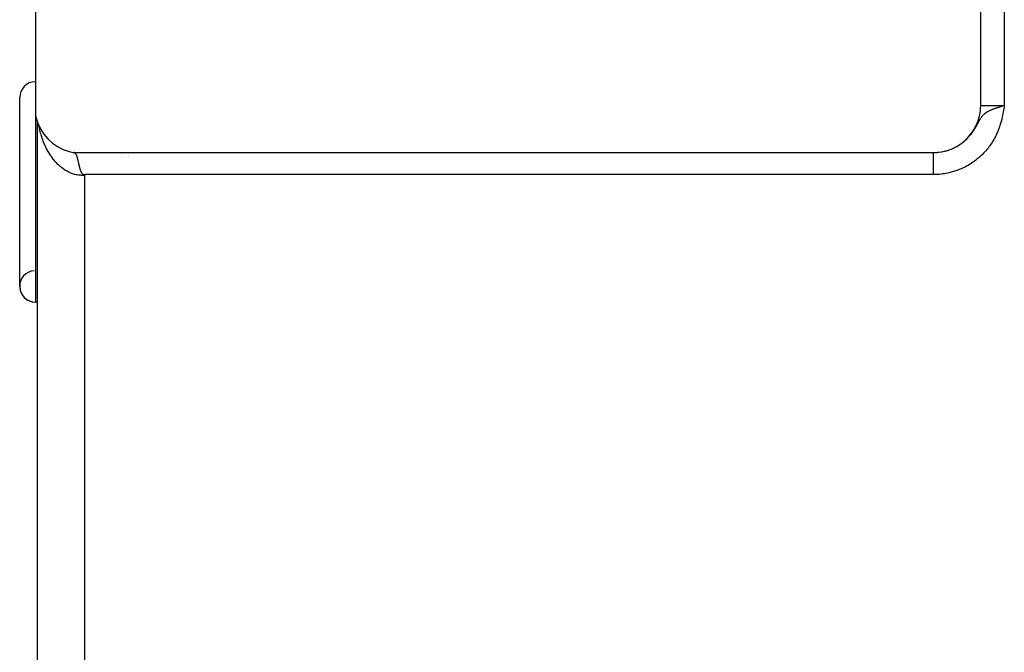
# Model space of a CAD drawing. Extents: x 24 to 1347, y -773 to 283.
# Drawn here: x 426 to 488, y 101 to 141 of the extents above; entities that cross this region are included whole.
import ezdxf

# ---------------------------------------------------------------- set-up
doc = ezdxf.new("R2010")
doc.units = 0
doc.linetypes.add('DASHED', pattern=[11.05, 8.7, -2.35])
doc.layers.get('0').update_dxf_attribs({"linetype": 'CONTINUOUS'})
doc.layers.add('NEVIDI', color=4, linetype='DASHED')

msp = doc.modelspace()

# ---------------------------------------------------------------- linework, layer by layer
at = {"color": 2}
for p, q in [((487, 136), (487, 185.612477)), ((427, 145.495544), (427, 135.387523)), ((426, 124.5), (426, 136.5)), ((486.942483, 135.412811), (486.980376, 135.651082)), ((486.980376, 135.651082), (486.994609, 135.810244)), ((486.994609, 135.810244), (487, 136)), ((488.084265, 135.871135), (488.120769, 135.883007)), ((488.120769, 135.883007), (488.147433, 135.891577)), ((488.147433, 135.891577), (488.187687, 135.90437)), ((488.187687, 135.90437), (488.207055, 135.91047)), ((488.207055, 135.91047), (488.211262, 135.91179)), ((488.211262, 135.91179), (488.255485, 135.925581)), ((488.255485, 135.925581), (488.275852, 135.931883)), ((488.275852, 135.931883), (488.323981, 135.946671)), ((488.323981, 135.946671), (488.341095, 135.951899)), ((488.341095, 135.951899), (488.392952, 135.967666)), ((488.392952, 135.967666), (488.406775, 135.971853)), ((488.406775, 135.971853), (488.462188, 135.988597)), ((488.462188, 135.988597), (488.472568, 135.991728)), ((427, 135.387523), (427.02736, 135.258587)), ((427.02736, 135.258587), (427.144266, 134.87742)), ((427.106591, 135.000258), (427.106591, -4.000258)), ((486.781174, 134.876026), (486.837238, 135.025712)), ((486.837238, 135.025712), (486.906762, 135.256949)), ((486.906762, 135.256949), (486.942483, 135.412811)), ((427.144266, 134.87742), (427.310727, 134.515105)), ((427.310727, 134.515105), (427.523773, 134.17814)), ((486.47875, 134.310153), (486.606479, 134.515124)), ((486.606479, 134.515124), (486.681813, 134.656151)), ((486.681813, 134.656151), (486.781174, 134.876026)), ((427.523773, 134.17814), (427.779615, 133.872487)), ((427.779615, 133.872487), (428.073828, 133.603444)), ((485.943797, 133.714856), (486.121337, 133.878663)), ((486.121337, 133.878663), (486.231258, 133.994588)), ((486.231258, 133.994588), (486.385378, 134.180611)), ((486.385378, 134.180611), (486.47875, 134.310153)), ((428.073828, 133.603444), (428.401075, 133.375887)), ((428.401075, 133.375887), (428.755759, 133.193711)), ((428.755759, 133.193711), (429.131454, 133.060225)), ((484.743051, 133.093238), (484.896866, 133.137229)), ((484.896866, 133.137229), (485.123974, 133.218826)), ((485.123974, 133.218826), (485.270616, 133.282741)), ((485.270616, 133.282741), (485.484876, 133.393521)), ((485.484876, 133.393521), (485.621763, 133.476257)), ((485.621763, 133.476257), (485.819389, 133.614622)), ((485.819389, 133.614622), (485.943797, 133.714856)), ((429.131454, 133.060225), (429.387523, 133)), ((429.387523, 133), (484, 133)), ((429.432198, 132.998458), (429.423096, 132.999353)), ((429.43591, 132.997972), (429.432198, 132.998458)), ((429.442394, 132.996946), (429.43591, 132.997972)), ((429.451629, 132.99507), (429.442394, 132.996946)), ((429.45438, 132.994412), (429.451629, 132.99507)), ((429.456564, 132.993856), (429.45438, 132.994412)), ((429.460606, 132.992746), (429.456564, 132.993856)), ((429.469336, 132.989973), (429.460606, 132.992746)), ((429.472601, 132.988799), (429.469336, 132.989973)), ((429.475154, 132.987825), (429.472601, 132.988799)), ((429.477833, 132.986751), (429.476026, 132.987482)), ((429.486108, 132.98308), (429.477833, 132.986751)), ((429.490358, 132.980977), (429.486108, 132.98308)), ((429.494396, 132.978836), (429.490358, 132.980977)), ((429.502038, 132.974388), (429.49464, 132.978702)), ((429.509712, 132.969367), (429.502038, 132.974388)), ((429.511831, 132.967879), (429.509712, 132.969367)), ((429.512991, 132.967045), (429.511831, 132.967879)), ((429.517205, 132.963898), (429.512991, 132.967045)), ((429.524524, 132.957979), (429.517205, 132.963898)), ((429.527322, 132.95556), (429.524524, 132.957979)), ((429.528391, 132.954612), (429.527322, 132.95556)), ((429.53044, 132.952757), (429.528391, 132.954612)), ((429.531677, 132.951613), (429.53044, 132.952757)), ((429.538671, 132.944799), (429.531677, 132.951613)), ((429.544169, 132.939011), (429.538671, 132.944799)), ((429.546905, 132.935985), (429.544169, 132.939011)), ((429.552207, 132.92983), (429.546905, 132.935985)), ((429.55876, 132.921677), (429.552207, 132.92983)), ((429.562662, 132.916523), (429.559188, 132.921123)), ((429.565176, 132.91308), (429.562662, 132.916523)), ((429.571462, 132.904039), (429.565176, 132.91308)), ((429.573568, 132.900867), (429.571462, 132.904039)), ((429.577622, 132.894554), (429.573568, 132.900867)), ((429.587306, 132.878323), (429.577622, 132.894554)), ((429.591957, 132.869925), (429.587306, 132.878323)), ((429.600514, 132.853411), (429.591957, 132.869925)), ((429.605673, 132.84276), (429.600514, 132.853411)), ((429.606706, 132.840563), (429.605673, 132.84276)), ((429.612215, 132.828479), (429.606706, 132.840563)), ((429.613202, 132.826247), (429.612215, 132.828479)), ((429.613626, 132.825281), (429.613202, 132.826247)), ((429.618917, 132.812918), (429.613626, 132.825281)), ((429.62542, 132.796889), (429.618917, 132.812918)), ((429.631662, 132.78062), (429.62542, 132.796889)), ((429.637227, 132.765367), (429.631662, 132.78062)), ((429.638469, 132.761863), (429.637227, 132.765367)), ((429.643493, 132.747331), (429.638469, 132.761863)), ((429.644018, 132.745779), (429.643493, 132.747331)), ((429.648685, 132.731687), (429.644018, 132.745779)), ((429.649116, 132.730361), (429.648685, 132.731687)), ((429.656031, 132.708459), (429.649116, 132.730361)), ((429.659834, 132.695929), (429.656031, 132.708459)), ((429.662974, 132.685322), (429.659834, 132.695929)), ((429.667713, 132.668871), (429.662974, 132.685322)), ((429.670757, 132.658018), (429.667763, 132.668694)), ((429.672405, 132.652049), (429.670757, 132.658018)), ((429.677056, 132.634861), (429.672405, 132.652049)), ((429.679281, 132.62646), (429.677056, 132.634861)), ((429.681449, 132.618164), (429.679281, 132.62646)), ((429.686249, 132.599406), (429.68167, 132.617312)), ((429.690653, 132.581743), (429.686249, 132.599406)), ((429.691965, 132.576397), (429.690653, 132.581743)), ((429.695325, 132.562543), (429.691965, 132.576397)), ((429.699832, 132.543598), (429.695325, 132.562543)), ((429.701941, 132.534595), (429.699832, 132.543598)), ((429.702382, 132.532702), (429.701941, 132.534595)), ((429.707422, 132.510834), (429.702382, 132.532702)), ((429.712523, 132.488274), (429.707422, 132.510834)), ((432.500569, 133.000087), (432.500569, 132.998086)), ((432.500569, 132.995346), (432.500569, 132.994199)), ((432.500569, 132.952916), (432.500569, 132.951834)), ((432.500569, 132.751433), (432.500569, 132.749961)), ((432.500569, 132.736602), (432.500569, 132.735345)), ((484, 133), (484.108325, 133.00153)), ((484.108325, 133.00153), (484.348918, 133.019624)), ((484.348918, 133.019624), (484.50721, 133.042566)), ((484.50721, 133.042566), (484.743051, 133.093238)), ((429.713209, 132.485211), (429.712741, 132.487301)), ((429.717799, 132.464558), (429.713303, 132.484793)), ((429.722309, 132.444019), (429.717799, 132.464558)), ((429.723178, 132.440035), (429.722309, 132.444019)), ((429.724631, 132.433363), (429.723178, 132.440035)), ((429.72684, 132.423182), (429.724631, 132.433363)), ((429.731403, 132.402055), (429.72684, 132.423182)), ((429.733765, 132.391073), (429.731403, 132.402055)), ((429.736261, 132.379447), (429.733765, 132.391073)), ((429.743635, 132.345055), (429.736261, 132.379447)), ((429.744589, 132.340609), (429.743635, 132.345055)), ((429.748328, 132.323203), (429.744589, 132.340609)), ((429.75014, 132.314784), (429.748328, 132.323203)), ((429.754995, 132.292312), (429.75014, 132.314784)), ((429.755805, 132.288579), (429.754995, 132.292312)), ((429.761007, 132.264712), (429.755805, 132.288579)), ((429.767518, 132.235181), (429.761007, 132.264712)), ((429.774499, 132.204037), (429.767518, 132.235181)), ((429.777677, 132.190059), (429.774499, 132.204037)), ((429.779868, 132.180506), (429.777677, 132.190059)), ((429.780813, 132.176401), (429.779868, 132.180506)), ((429.786365, 132.152563), (429.780813, 132.176401)), ((429.789035, 132.141259), (429.786365, 132.152563)), ((429.793032, 132.12454), (429.789035, 132.141259)), ((429.797952, 132.104297), (429.793032, 132.12454)), ((429.804015, 132.079887), (429.797952, 132.104297)), ((429.804881, 132.076448), (429.804015, 132.079887)), ((429.807211, 132.06726), (429.804881, 132.076448)), ((429.810276, 132.055307), (429.807211, 132.06726)), ((429.816765, 132.030565), (429.810276, 132.055307)), ((429.818112, 132.025532), (429.816765, 132.030565)), ((429.822485, 132.009435), (429.818112, 132.025532)), ((429.822834, 132.008168), (429.822565, 132.009144)), ((429.823523, 132.005672), (429.822834, 132.008168)), ((429.830593, 131.980638), (429.823523, 132.005672)), ((429.838017, 131.955472), (429.830593, 131.980638)), ((429.839652, 131.950081), (429.838017, 131.955472)), ((429.842713, 131.940143), (429.839652, 131.950081)), ((429.84584, 131.930187), (429.842713, 131.940143)), ((429.854108, 131.904794), (429.84584, 131.930187)), ((429.859025, 131.890313), (429.854108, 131.904794)), ((429.866817, 131.868269), (429.859025, 131.890313)), ((429.871984, 131.854232), (429.866817, 131.868269)), ((429.881361, 131.829866), (429.871984, 131.854232)), ((429.88206, 131.828105), (429.881361, 131.829866)), ((429.892608, 131.80242), (429.88206, 131.828105)), ((429.896439, 131.79352), (429.892608, 131.80242)), ((429.907663, 131.76881), (429.896439, 131.79352)), ((429.91638, 131.750986), (429.907663, 131.76881)), ((429.930036, 131.725298), (429.91638, 131.750986)), ((429.93644, 131.714102), (429.930036, 131.725298)), ((429.94029, 131.707607), (429.93644, 131.714102)), ((429.951284, 131.689954), (429.94029, 131.707607)), ((429.958584, 131.678902), (429.951284, 131.689954)), ((429.961846, 131.674137), (429.958584, 131.678902)), ((429.981005, 131.648808), (429.961846, 131.674137)), ((429.982931, 131.646524), (429.981005, 131.648808)), ((430.004025, 131.62439), (429.982931, 131.646524)), ((430.034297, 131.599999), (430.004025, 131.62439)), ((427.106591, 123.5), (427, 123.5)), ((427.106591, 123.5), (427, 123.5))]:
    msp.add_line(p, q, dxfattribs=at)
for centre, start, end in [((427, 136.5), 90, 180), ((427, 124.5), 94.763642, 270), ((427, 124.5), 180, 270)]:
    msp.add_arc(centre, 1, start, end, dxfattribs=at)
at = {"layer": 'NEVIDI', "color": 7, "linetype": 'CONTINUOUS'}
for p, q in [((488.5, 142.577027), (488.5, 139.288513)), ((488.5, 139.288513), (488.5, 136)), ((487.00369, 136), (487.008784, 136)), ((487.009725, 136), (487.011925, 136)), ((487.011925, 136), (487.017292, 136)), ((487.017292, 136), (487.018598, 136)), ((487.018598, 136), (487.028623, 136)), ((487.028623, 136), (487.030276, 136)), ((487.030276, 136), (487.042715, 136)), ((487.042715, 136), (487.04474, 136)), ((487.04474, 136), (487.047539, 136)), ((487.047539, 136), (487.059586, 136)), ((487.059586, 136), (487.061942, 136)), ((487.061942, 136), (487.079124, 136)), ((487.079124, 136), (487.081847, 136)), ((487.081847, 136), (487.10135, 136)), ((487.10135, 136), (487.104419, 136)), ((487.104419, 136), (487.106234, 136)), ((487.106234, 136), (487.126179, 136)), ((487.126179, 136), (487.129583, 136)), ((487.129583, 136), (487.153608, 136)), ((487.153608, 136), (487.157344, 136)), ((487.157344, 136), (487.183602, 136)), ((487.183602, 136), (487.187046, 136)), ((487.187644, 136), (487.216087, 136)), ((487.216087, 136), (487.220478, 136)), ((487.220478, 136), (487.251024, 136)), ((487.251024, 136), (487.255719, 136)), ((487.255719, 136), (487.288305, 136)), ((487.288792, 136), (487.293318, 136)), ((487.293318, 136), (487.327923, 136)), ((487.327923, 136), (487.333218, 136)), ((487.333218, 136), (487.369799, 136)), ((487.369799, 136), (487.375378, 136)), ((487.375378, 136), (487.409787, 136)), ((487.409787, 136), (487.413843, 136)), ((487.413843, 136), (487.419704, 136)), ((487.419704, 136), (487.460027, 136)), ((487.460027, 136), (487.466158, 136)), ((487.461571, 135.614118), (487.49752, 135.633985)), ((487.466158, 136), (487.508231, 136)), ((487.49752, 135.633985), (487.499826, 135.635223)), ((487.499826, 135.635223), (487.53043, 135.651292)), ((487.508231, 136), (487.514609, 136)), ((487.514609, 136), (487.548121, 136)), ((487.53043, 135.651292), (487.552993, 135.662721)), ((487.548121, 136), (487.558345, 136)), ((487.552993, 135.662721), (487.554699, 135.663572)), ((487.554699, 135.663572), (487.607542, 135.689049)), ((487.558345, 136), (487.564962, 136)), ((487.564962, 136), (487.610273, 136)), ((487.607542, 135.689049), (487.613105, 135.691638)), ((487.610273, 136), (487.617124, 136)), ((487.613105, 135.691638), (487.638782, 135.703384)), ((487.617124, 136), (487.663904, 136)), ((487.638782, 135.703384), (487.663343, 135.714313)), ((487.663343, 135.714313), (487.672832, 135.71846)), ((487.663904, 136), (487.670961, 136)), ((487.670961, 136), (487.701651, 136)), ((487.672832, 135.71846), (487.720435, 135.738684)), ((487.701651, 136), (487.719101, 136)), ((487.719101, 136), (487.726342, 136)), ((487.720435, 135.738684), (487.733918, 135.744249)), ((487.726342, 136), (487.775711, 136)), ((487.733918, 135.744249), (487.777906, 135.76195)), ((487.775711, 136), (487.783139, 136)), ((487.778798, 135.762302), (487.796256, 135.769142)), ((487.783139, 136), (487.833671, 136)), ((487.796256, 135.769142), (487.838373, 135.785259)), ((487.833671, 136), (487.841263, 136)), ((487.838373, 135.785259), (487.859734, 135.79324)), ((487.841263, 136), (487.867836, 136)), ((487.859734, 135.79324), (487.898829, 135.807545)), ((487.867836, 136), (487.892839, 136)), ((487.892839, 136), (487.900573, 136)), ((487.898829, 135.807545), (487.924034, 135.816576)), ((487.900573, 136), (487.953079, 136)), ((487.924034, 135.816576), (487.959979, 135.82922)), ((487.953079, 136), (487.960958, 136)), ((487.959979, 135.82922), (487.988995, 135.839242)), ((487.960958, 136), (488.01437, 136)), ((487.988995, 135.839242), (488.0218, 135.850389)), ((488.01437, 136), (488.022372, 136)), ((488.0218, 135.850389), (488.025553, 135.851653)), ((488.022372, 136), (488.044127, 136)), ((488.025553, 135.851653), (488.054555, 135.861341)), ((488.044127, 136), (488.076645, 136)), ((488.054555, 135.861341), (488.084265, 135.871135)), ((488.076645, 136), (488.084766, 136)), ((488.084766, 136), (488.139792, 136)), ((488.139792, 136), (488.148011, 136)), ((488.148011, 136), (488.203611, 136)), ((488.203611, 136), (488.211915, 136)), ((488.211915, 136), (488.227609, 136)), ((488.227609, 136), (488.268072, 136)), ((488.268072, 136), (488.276442, 136)), ((488.276442, 136), (488.332996, 136)), ((488.332996, 136), (488.341426, 136)), ((488.341426, 136), (488.398308, 136)), ((488.398308, 136), (488.406779, 136)), ((488.406779, 136), (488.41545, 136)), ((488.41545, 136), (488.463908, 136)), ((488.452148, 135.692528), (488.430614, 135.564987)), ((488.466559, 135.782298), (488.452148, 135.692528)), ((488.463908, 136), (488.472406, 136)), ((488.486387, 135.910283), (488.466559, 135.782298)), ((488.472406, 136), (488.5, 136)), ((488.5, 136), (488.486387, 135.910283)), ((427, 135.387523), (427, 123.5)), ((486.886685, 134.98022), (486.897595, 135.000243)), ((486.897595, 135.000243), (486.917252, 135.035863)), ((486.917252, 135.035863), (486.920908, 135.042408)), ((486.920908, 135.042408), (486.948526, 135.090877)), ((486.948526, 135.090877), (486.966116, 135.120723)), ((486.966116, 135.120723), (486.981945, 135.14683)), ((486.981945, 135.14683), (486.994764, 135.16741)), ((486.994764, 135.16741), (487.001231, 135.17759)), ((487.001231, 135.17759), (487.035434, 135.229043)), ((487.035434, 135.229043), (487.038547, 135.233523)), ((487.038547, 135.233523), (487.055239, 135.25698)), ((487.055239, 135.25698), (487.060205, 135.263775)), ((487.060205, 135.263775), (487.081321, 135.291751)), ((487.081321, 135.291751), (487.08574, 135.297419)), ((487.08574, 135.297419), (487.105056, 135.32144)), ((487.105056, 135.32144), (487.124093, 135.343948)), ((487.124093, 135.343948), (487.135089, 135.356445)), ((487.135089, 135.356445), (487.167447, 135.391223)), ((487.167447, 135.391223), (487.184423, 135.408364)), ((487.184423, 135.408364), (487.185194, 135.409125)), ((487.185194, 135.409125), (487.211518, 135.434297)), ((487.211518, 135.434297), (487.234045, 135.45462)), ((487.234045, 135.45462), (487.248982, 135.467521)), ((487.248982, 135.467521), (487.256469, 135.473823)), ((487.256469, 135.473823), (487.284378, 135.496413)), ((487.284378, 135.496413), (487.302473, 135.510347)), ((487.302473, 135.510347), (487.335716, 135.534625)), ((487.335716, 135.534625), (487.349662, 135.544343)), ((487.349662, 135.544343), (487.366644, 135.555835)), ((487.366644, 135.555835), (487.388097, 135.569848)), ((487.388097, 135.569848), (487.398161, 135.576238)), ((487.398161, 135.576238), (487.441978, 135.602825)), ((487.441978, 135.602825), (487.448158, 135.606425)), ((487.448158, 135.606425), (487.461571, 135.614118)), ((488.321642, 135.047404), (488.287737, 134.920308)), ((488.342742, 135.133183), (488.321642, 135.047404)), ((488.3718, 135.261308), (488.342742, 135.133183)), ((488.390029, 135.34856), (488.3718, 135.261308)), ((488.414704, 135.476378), (488.390029, 135.34856)), ((488.430614, 135.564987), (488.414704, 135.476378)), ((427.236429, 134.629387), (427.220802, 134.710835)), ((427.254975, 134.541179), (427.236429, 134.629387)), ((427.283783, 134.415371), (427.254975, 134.541179)), ((427.305227, 134.328922), (427.283783, 134.415371)), ((486.533019, 134.36878), (486.583493, 134.445125)), ((486.583493, 134.445125), (486.615933, 134.49638)), ((486.615933, 134.49638), (486.627458, 134.51501)), ((486.627458, 134.51501), (486.655805, 134.56177)), ((486.655805, 134.56177), (486.663528, 134.574739)), ((486.663528, 134.574739), (486.694211, 134.627243)), ((486.694211, 134.627243), (486.694881, 134.628407)), ((486.694881, 134.628407), (486.739354, 134.707163)), ((486.739354, 134.707163), (486.762304, 134.748831)), ((486.762304, 134.748831), (486.768921, 134.760953)), ((486.768921, 134.760953), (486.812819, 134.84235)), ((486.812819, 134.84235), (486.830774, 134.875978)), ((486.830774, 134.875978), (486.838008, 134.889542)), ((486.838008, 134.889542), (486.841612, 134.896299)), ((486.842028, 134.897077), (486.886685, 134.98022)), ((488.120575, 134.423049), (488.070646, 134.302162)), ((488.151988, 134.504349), (488.120575, 134.423049)), ((488.196317, 134.627279), (488.151988, 134.504349)), ((488.22424, 134.710447), (488.196317, 134.627279)), ((488.263384, 134.835981), (488.22424, 134.710447)), ((488.287737, 134.920308), (488.263384, 134.835981)), ((427.328069, 134.242413), (427.305227, 134.328922)), ((427.338181, 134.205732), (427.328069, 134.242413)), ((427.362441, 134.121311), (427.338181, 134.205732)), ((427.399592, 134.000589), (427.362441, 134.121311)), ((427.426608, 133.91838), (427.399592, 134.000589)), ((427.467684, 133.801035), (427.426608, 133.91838)), ((427.496571, 133.723346), (427.467684, 133.801035)), ((485.933147, 133.70202), (486.00188, 133.761083)), ((486.00188, 133.761083), (486.045906, 133.800821)), ((486.045906, 133.800821), (486.099506, 133.851337)), ((486.099506, 133.851337), (486.111509, 133.862983)), ((486.153095, 133.904325), (486.154438, 133.905686)), ((486.154438, 133.905686), (486.215768, 133.969673)), ((486.215768, 133.969673), (486.255421, 134.013029)), ((486.255421, 134.013029), (486.314979, 134.081298)), ((486.314979, 134.081298), (486.35266, 134.126571)), ((486.358896, 134.134369), (486.395835, 134.180563)), ((486.395835, 134.180563), (486.40914, 134.197678)), ((486.40914, 134.197678), (486.445083, 134.245086)), ((486.445083, 134.245086), (486.479967, 134.2928)), ((486.479967, 134.2928), (486.498578, 134.318972)), ((486.498578, 134.318972), (486.533019, 134.36878)), ((487.836935, 133.833208), (487.769735, 133.719636)), ((487.879654, 133.909566), (487.836935, 133.833208)), ((487.941199, 134.026069), (487.879654, 133.909566)), ((487.979948, 134.10387), (487.941199, 134.026069)), ((488.035482, 134.222326), (487.979948, 134.10387)), ((488.070646, 134.302162), (488.035482, 134.222326)), ((427.497517, 133.720865), (427.496571, 133.723346)), ((427.542498, 133.606955), (427.497517, 133.720865)), ((427.574956, 133.529374), (427.542498, 133.606955)), ((427.623771, 133.419117), (427.574956, 133.529374)), ((427.658765, 133.344342), (427.623771, 133.419117)), ((427.708268, 133.244005), (427.658765, 133.344342)), ((427.711007, 133.238627), (427.708268, 133.244005)), ((427.748723, 133.1663), (427.711007, 133.238627)), ((427.80459, 133.064708), (427.748723, 133.1663)), ((484.832489, 133.117328), (484.889677, 133.134409)), ((484.889677, 133.134409), (484.975571, 133.162413)), ((485.214202, 133.255715), (485.253604, 133.273423)), ((485.270616, 133.281419), (485.307045, 133.298541)), ((485.307045, 133.298541), (485.387269, 133.33869)), ((485.487821, 133.393334), (485.517542, 133.410445)), ((485.517542, 133.410445), (485.568226, 133.440676)), ((485.568226, 133.440676), (485.644168, 133.488541)), ((485.66028, 133.499105), (485.693587, 133.521412)), ((485.693587, 133.521412), (485.767364, 133.573146)), ((485.767364, 133.573146), (485.815133, 133.608425)), ((485.815133, 133.608425), (485.823342, 133.614634)), ((485.823342, 133.614634), (485.886962, 133.664259)), ((487.386839, 133.185743), (487.330763, 133.119937)), ((487.469552, 133.287784), (487.386839, 133.185743)), ((487.52259, 133.356607), (487.469552, 133.287784)), ((487.600688, 133.463277), (487.52259, 133.356607)), ((487.650473, 133.534902), (487.600688, 133.463277)), ((487.723423, 133.64553), (487.650473, 133.534902)), ((487.769735, 133.719636), (487.723423, 133.64553)), ((427.844492, 132.995858), (427.80459, 133.064708)), ((427.903904, 132.898551), (427.844492, 132.995858)), ((427.946048, 132.833017), (427.903904, 132.898551)), ((427.959744, 132.812308), (427.946048, 132.833017)), ((428.008664, 132.740565), (427.959744, 132.812308)), ((428.053036, 132.678362), (428.008664, 132.740565)), ((428.118614, 132.591091), (428.053036, 132.678362)), ((428.165055, 132.532445), (428.118614, 132.591091)), ((428.233807, 132.45011), (428.165055, 132.532445)), ((432.905697, 132.998101), (432.905697, 133.000098)), ((432.905697, 132.994245), (432.905697, 132.995382)), ((432.905697, 132.951864), (432.905697, 132.952937)), ((432.905697, 132.750554), (432.905697, 132.752014)), ((432.905697, 132.736054), (432.905697, 132.7373)), ((484.001111, 132.996624), (484.001111, 132.998807)), ((484.001111, 132.994985), (484.001111, 132.996624)), ((484.001111, 132.991094), (484.001111, 132.994985)), ((484.001111, 132.988857), (484.001111, 132.991094)), ((484.001111, 132.982943), (484.001111, 132.98856)), ((484.001111, 132.97947), (484.001111, 132.982943)), ((484.001111, 132.972189), (484.001111, 132.97947)), ((484.001111, 132.967828), (484.001111, 132.972189)), ((484.001111, 132.958852), (484.001111, 132.967828)), ((484.001111, 132.955665), (484.001111, 132.958852)), ((484.001111, 132.953632), (484.001111, 132.955665)), ((484.001111, 132.942958), (484.001111, 132.953632)), ((484.001111, 132.936866), (484.001111, 132.942958)), ((484.001111, 132.924537), (484.001111, 132.936866)), ((484.001111, 132.917578), (484.001111, 132.924537)), ((484.001111, 132.903623), (484.001111, 132.917578)), ((484.001111, 132.90087), (484.001111, 132.903623)), ((484.001111, 132.895778), (484.001111, 132.90087)), ((484.001111, 132.880244), (484.001111, 132.895778)), ((484.001111, 132.871592), (484.001111, 132.880244)), ((484.001111, 132.854468), (484.001111, 132.871592)), ((484.001111, 132.844992), (484.001111, 132.854468)), ((484.001111, 132.82633), (484.001111, 132.844992)), ((484.001111, 132.816027), (484.001111, 132.825364)), ((484.001111, 132.795864), (484.001111, 132.816027)), ((484.001111, 132.784798), (484.001111, 132.795864)), ((484.001111, 132.763169), (484.001111, 132.784798)), ((484.001111, 132.75131), (484.001111, 132.763169)), ((484.001111, 132.730353), (484.001111, 132.75131)), ((484.001111, 132.728282), (484.001111, 132.730353)), ((484.001111, 132.715725), (484.001111, 132.728282)), ((484.001111, 132.691238), (484.001111, 132.715725)), ((484.001111, 132.677941), (484.001111, 132.691238)), ((484.001111, 132.652164), (484.001111, 132.677941)), ((484.001111, 132.638146), (484.001111, 132.652164)), ((484.001111, 132.617484), (484.001111, 132.638146)), ((484.001111, 132.611108), (484.001111, 132.617484)), ((484.001111, 132.59651), (484.001111, 132.611108)), ((484.001111, 132.568159), (484.001111, 132.59651)), ((484.001111, 132.552867), (484.001111, 132.568159)), ((484.001111, 132.523398), (484.001111, 132.552867)), ((484.001111, 132.507478), (484.001111, 132.523398)), ((484.001111, 132.488345), (484.001111, 132.507478)), ((484.158467, 133.004123), (484.2481, 133.010173)), ((484.2481, 133.010173), (484.30704, 133.015622)), ((484.30704, 133.015622), (484.337737, 133.018924)), ((484.542782, 133.049245), (484.600757, 133.060463)), ((484.600757, 133.060463), (484.688232, 133.079641)), ((484.688232, 133.079641), (484.744471, 133.093425)), ((484.774427, 133.101239), (484.832489, 133.117328)), ((486.694844, 132.519789), (486.589179, 132.440647)), ((486.76393, 132.574262), (486.694844, 132.519789)), ((486.865257, 132.658307), (486.76393, 132.574262)), ((486.931878, 132.716414), (486.865257, 132.658307)), ((487.028794, 132.805264), (486.931878, 132.716414)), ((487.091715, 132.865868), (487.028794, 132.805264)), ((487.183815, 132.95905), (487.091715, 132.865868)), ((487.2433, 133.022269), (487.183815, 132.95905)), ((487.330763, 133.119937), (487.2433, 133.022269)), ((428.246974, 132.434924), (428.233807, 132.45011)), ((428.28208, 132.395323), (428.246974, 132.434924)), ((428.353347, 132.318732), (428.28208, 132.395323)), ((428.403685, 132.267558), (428.353347, 132.318732)), ((428.477501, 132.196648), (428.403685, 132.267558)), ((428.52943, 132.14957), (428.477501, 132.196648)), ((428.565021, 132.118588), (428.52943, 132.14957)), ((428.605737, 132.084386), (428.565021, 132.118588)), ((428.659281, 132.041368), (428.605737, 132.084386)), ((428.737615, 131.982297), (428.659281, 132.041368)), ((428.792615, 131.943467), (428.737615, 131.982297)), ((428.873143, 131.8904), (428.792615, 131.943467)), ((428.908596, 131.868423), (428.873143, 131.8904)), ((484.001111, 132.476942), (484.001111, 132.488345)), ((484.001111, 132.460334), (484.001111, 132.476942)), ((484.001111, 132.428844), (484.001111, 132.460334)), ((484.001111, 132.411641), (484.001111, 132.428844)), ((484.001111, 132.379048), (484.001111, 132.411641)), ((484.001111, 132.361464), (484.001111, 132.379048)), ((484.001111, 132.345028), (484.001111, 132.361464)), ((484.001111, 132.327864), (484.001111, 132.345028)), ((484.001111, 132.309707), (484.001111, 132.327864)), ((484.001111, 132.275395), (484.001111, 132.309707)), ((484.001111, 132.256669), (484.001111, 132.275395)), ((484.001111, 132.22156), (484.001111, 132.256669)), ((484.001111, 132.202438), (484.001111, 132.22156)), ((484.001111, 132.190006), (484.001111, 132.202438)), ((484.001111, 132.166554), (484.001111, 132.190006)), ((484.001111, 132.147015), (484.001111, 132.166554)), ((484.001111, 132.110502), (484.001111, 132.147015)), ((484.001111, 132.090635), (484.001111, 132.110502)), ((484.001111, 132.053512), (484.001111, 132.090635)), ((484.001111, 132.0334), (484.001111, 132.053512)), ((484.001111, 132.025525), (484.001111, 132.0334)), ((484.001111, 131.995607), (484.001111, 132.025525)), ((484.001111, 131.975129), (484.001111, 131.995607)), ((484.001111, 131.936952), (484.001111, 131.975129)), ((484.001111, 131.916269), (484.001111, 131.936952)), ((484.001111, 131.877739), (484.001111, 131.916269)), ((484.001111, 131.856985), (484.001111, 131.877739)), ((485.553807, 131.882906), (485.429611, 131.838242)), ((485.635571, 131.914628), (485.553807, 131.882906)), ((485.757574, 131.96549), (485.635571, 131.914628)), ((485.837007, 132.000946), (485.757574, 131.96549)), ((485.955717, 132.057513), (485.837007, 132.000946)), ((486.033042, 132.096745), (485.955717, 132.057513)), ((486.148683, 132.159075), (486.033042, 132.096745)), ((486.223694, 132.20194), (486.148683, 132.159075)), ((486.336018, 132.269874), (486.223694, 132.20194)), ((486.408999, 132.316518), (486.336018, 132.269874)), ((486.517548, 132.38972), (486.408999, 132.316518)), ((486.589179, 132.440647), (486.517548, 132.38972)), ((428.929411, 131.855908), (428.908596, 131.868423)), ((429.01156, 131.80925), (428.929411, 131.855908)), ((429.069152, 131.779081), (429.01156, 131.80925)), ((429.152873, 131.73884), (429.069152, 131.779081)), ((429.211351, 131.713204), (429.152873, 131.73884)), ((429.271824, 131.688782), (429.211351, 131.713204)), ((429.29668, 131.679349), (429.271824, 131.688782)), ((429.355951, 131.658258), (429.29668, 131.679349)), ((429.442155, 131.631056), (429.355951, 131.658258)), ((429.502286, 131.614477), (429.442155, 131.631056)), ((429.589737, 131.59382), (429.502286, 131.614477)), ((429.649144, 131.582095), (429.589737, 131.59382)), ((429.650204, 131.581903), (429.649144, 131.582095)), ((429.738107, 131.56799), (429.650204, 131.581903)), ((429.79929, 131.560675), (429.738107, 131.56799)), ((429.887745, 131.553517), (429.79929, 131.560675)), ((429.949049, 131.550921), (429.887745, 131.553517)), ((430.03406, 131.550522), (429.949049, 131.550921)), ((430.037939, 131.550593), (430.03406, 131.550522)), ((430.055117, 131.588192), (430.034297, 131.599999)), ((430.099372, 131.552748), (430.037939, 131.550593)), ((430.05799, 131.586881), (430.055117, 131.588192)), ((430.068859, 131.582619), (430.05799, 131.586881)), ((430.081695, 131.579013), (430.068859, 131.582619)), ((430.095037, 131.576933), (430.081695, 131.579013)), ((430.098552, 131.576681), (430.095037, 131.576933)), ((430.108605, 131.576684), (430.098552, 131.576681)), ((430.106591, 131.55313), (430.099372, 131.552748)), ((430.136403, 131.575332), (430.106591, 131.55313)), ((430.106591, 131.55313), (430.106591, -0.55313)), ((430.122042, 131.578341), (430.108605, 131.576684)), ((430.125533, 131.579082), (430.122042, 131.578341)), ((430.134959, 131.58175), (430.125533, 131.579082)), ((430.147138, 131.586678), (430.134959, 131.58175)), ((430.158868, 131.592377), (430.136403, 131.575332)), ((430.150365, 131.588276), (430.147138, 131.586678)), ((430.157418, 131.592218), (430.150365, 131.588276)), ((430.168802, 131.599996), (430.157418, 131.592218)), ((430.1688, 131.6), (430.158868, 131.592377)), ((484.001111, 131.6), (430.1688, 131.6)), ((484.001111, 131.854196), (484.001111, 131.856985)), ((484.001111, 131.817922), (484.001111, 131.854196)), ((484.001111, 131.796878), (484.001111, 131.817922)), ((484.001111, 131.7577), (484.001111, 131.796878)), ((484.001111, 131.736719), (484.001111, 131.7577)), ((484.001111, 131.697266), (484.001111, 131.736719)), ((484.001111, 131.678821), (484.001111, 131.697266)), ((484.001111, 131.676229), (484.001111, 131.678821)), ((484.001111, 131.636548), (484.001111, 131.676229)), ((484.001111, 131.615404), (484.001111, 131.636548)), ((484.001111, 131.6), (484.001111, 131.615404)), ((484.056841, 131.600342), (484.001111, 131.6)), ((484.14465, 131.602316), (484.056841, 131.600342)), ((484.276534, 131.608583), (484.14465, 131.602316)), ((484.363386, 131.614885), (484.276534, 131.608583)), ((484.494423, 131.627679), (484.363386, 131.614885)), ((484.580354, 131.638231), (484.494423, 131.627679)), ((484.709999, 131.657427), (484.580354, 131.638231)), ((484.795193, 131.672208), (484.709999, 131.657427)), ((484.923929, 131.697836), (484.795193, 131.672208)), ((485.008391, 131.716829), (484.923929, 131.697836)), ((485.135849, 131.748813), (485.008391, 131.716829)), ((485.220212, 131.772221), (485.135849, 131.748813)), ((485.345884, 131.810468), (485.220212, 131.772221)), ((485.429611, 131.838242), (485.345884, 131.810468))]:
    msp.add_line(p, q, dxfattribs=at)

doc.saveas('drawing.dxf')
